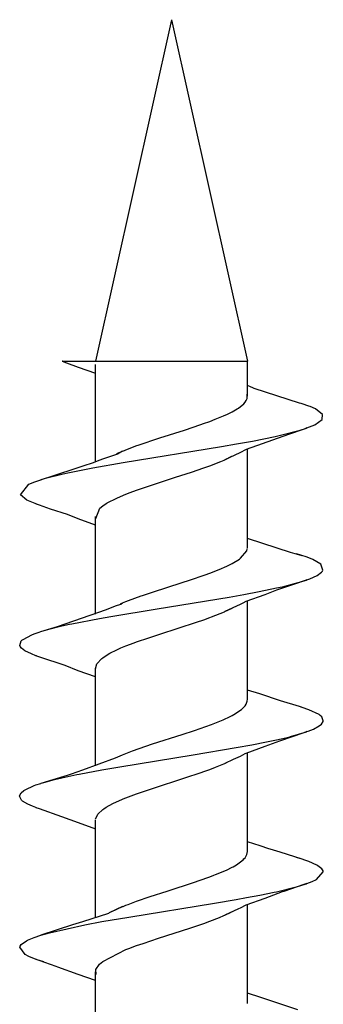
# Model space of a CAD drawing. Units: millimetres. Extents: x 16378 to 21784, y -4526 to -799.
# Drawn here: x 18285 to 18289, y -1098 to -1085 of the extents above; entities that cross this region are included whole.
import ezdxf

# ---------------------------------------------------------------- set-up
doc = ezdxf.new("R2010")
doc.units = ezdxf.units.MM

msp = doc.modelspace()

# ---------------------------------------------------------------- linework, layer by layer
at = {"color": 6, "linetype": 'Continuous'}
for p, q in [((18287.033, -1085.35), (18286.033, -1089.85)), ((18287.033, -1085.35), (18288.033, -1089.85)), ((18285.591, -1089.85), (18286.043, -1089.85)), ((18285.594, -1089.85), (18285.591, -1089.85)), ((18285.599, -1089.85), (18285.594, -1089.85)), ((18285.594, -1089.85), (18285.594, -1089.85)), ((18285.594, -1089.85), (18285.651, -1089.87)), ((18286.044, -1089.85), (18286.05, -1089.85)), ((18286.05, -1089.85), (18286.826, -1089.85)), ((18286.826, -1089.85), (18288.033, -1089.85)), ((18288.033, -1090.311), (18288.033, -1089.85)), ((18285.651, -1089.87), (18285.804, -1089.926)), ((18285.804, -1089.926), (18286.033, -1090.007)), ((18286.033, -1091.173), (18286.033, -1089.891)), ((18288.074, -1090.186), (18288.033, -1090.17)), ((18288.106, -1090.199), (18288.074, -1090.186)), ((18288.12, -1090.206), (18288.106, -1090.199)), ((18288.721, -1090.4), (18288.12, -1090.206)), ((18288.002, -1090.39), (18288.018, -1090.364)), ((18288.018, -1090.364), (18288.028, -1090.342)), ((18288.028, -1090.342), (18288.03, -1090.284)), ((18287.832, -1090.515), (18287.899, -1090.477)), ((18287.899, -1090.477), (18287.915, -1090.466)), ((18287.915, -1090.466), (18287.985, -1090.409)), ((18287.985, -1090.409), (18288.002, -1090.39)), ((18288.754, -1090.41), (18288.721, -1090.4)), ((18288.754, -1090.41), (18288.74, -1090.405)), ((18288.841, -1090.439), (18288.754, -1090.41)), ((18288.86, -1090.446), (18288.841, -1090.439)), ((18288.932, -1090.478), (18288.86, -1090.446)), ((18289.024, -1090.549), (18288.932, -1090.478)), ((18287.54, -1090.641), (18287.61, -1090.614)), ((18287.61, -1090.614), (18287.717, -1090.57)), ((18287.717, -1090.57), (18287.772, -1090.545)), ((18287.772, -1090.545), (18287.832, -1090.515)), ((18288.92, -1090.687), (18289.019, -1090.618)), ((18289.019, -1090.618), (18289.024, -1090.549)), ((18286.878, -1090.859), (18287.204, -1090.755)), ((18287.204, -1090.755), (18287.418, -1090.684)), ((18287.418, -1090.684), (18287.454, -1090.671)), ((18287.454, -1090.671), (18287.54, -1090.641)), ((18288.453, -1090.828), (18288.73, -1090.757)), ((18288.78, -1090.742), (18288.576, -1090.813)), ((18288.73, -1090.757), (18288.797, -1090.735)), ((18288.797, -1090.735), (18288.78, -1090.742)), ((18288.817, -1090.728), (18288.797, -1090.735)), ((18288.797, -1090.735), (18288.81, -1090.731)), ((18288.797, -1090.735), (18288.797, -1090.735)), ((18288.81, -1090.731), (18288.817, -1090.728)), ((18288.817, -1090.728), (18288.92, -1090.687)), ((18286.593, -1090.955), (18286.878, -1090.859)), ((18288.576, -1090.813), (18288.015, -1091.013)), ((18288.102, -1090.9), (18288.401, -1090.84)), ((18288.401, -1090.84), (18288.453, -1090.828)), ((18286.388, -1091.033), (18286.412, -1091.023)), ((18286.397, -1091.182), (18287.691, -1090.973)), ((18286.412, -1091.023), (18286.432, -1091.015)), ((18286.432, -1091.015), (18286.576, -1090.961)), ((18286.576, -1090.961), (18286.593, -1090.955)), ((18287.691, -1090.973), (18287.888, -1090.939)), ((18287.888, -1090.939), (18288.102, -1090.9)), ((18288.015, -1091.013), (18287.934, -1091.054)), ((18288.033, -1092.311), (18288.033, -1091.007)), ((18286.123, -1091.137), (18286.053, -1091.165)), ((18286.322, -1091.072), (18286.123, -1091.137)), ((18286.315, -1091.065), (18286.388, -1091.033)), ((18286.388, -1091.033), (18286.322, -1091.072)), ((18286.388, -1091.033), (18286.388, -1091.033)), ((18287.682, -1091.17), (18287.725, -1091.151)), ((18287.725, -1091.151), (18287.736, -1091.146)), ((18287.934, -1091.054), (18287.736, -1091.146)), ((18287.736, -1091.146), (18287.83, -1091.101)), ((18287.736, -1091.146), (18287.736, -1091.146)), ((18287.736, -1091.146), (18287.736, -1091.146)), ((18285.867, -1091.232), (18285.411, -1091.38)), ((18285.646, -1091.323), (18285.998, -1091.252)), ((18286, -1091.187), (18285.867, -1091.232)), ((18285.998, -1091.252), (18286.397, -1091.182)), ((18286.053, -1091.165), (18286, -1091.187)), ((18287.296, -1091.31), (18287.46, -1091.254)), ((18287.46, -1091.254), (18287.54, -1091.225)), ((18287.54, -1091.225), (18287.682, -1091.17)), ((18285.232, -1091.436), (18285.314, -1091.41)), ((18285.411, -1091.38), (18285.314, -1091.41)), ((18285.314, -1091.41), (18285.359, -1091.395)), ((18285.359, -1091.395), (18285.375, -1091.391)), ((18285.375, -1091.391), (18285.588, -1091.336)), ((18285.588, -1091.336), (18285.646, -1091.323)), ((18286.677, -1091.51), (18287.087, -1091.377)), ((18287.087, -1091.377), (18287.296, -1091.31)), ((18285.042, -1091.609), (18285.154, -1091.468)), ((18285.154, -1091.468), (18285.232, -1091.436)), ((18286.574, -1091.546), (18286.677, -1091.51)), ((18285.129, -1091.678), (18285.042, -1091.609)), ((18286.186, -1091.716), (18286.311, -1091.652)), ((18286.311, -1091.652), (18286.321, -1091.647)), ((18286.321, -1091.647), (18286.431, -1091.6)), ((18286.431, -1091.6), (18286.488, -1091.578)), ((18286.488, -1091.578), (18286.574, -1091.546)), ((18285.239, -1091.725), (18285.129, -1091.678)), ((18285.248, -1091.728), (18285.239, -1091.725)), ((18285.256, -1091.731), (18285.248, -1091.728)), ((18285.44, -1091.796), (18285.248, -1091.728)), ((18285.308, -1091.748), (18285.256, -1091.731)), ((18285.662, -1091.867), (18285.44, -1091.796)), ((18286.037, -1091.922), (18286.09, -1091.786)), ((18286.09, -1091.786), (18286.129, -1091.754)), ((18286.129, -1091.754), (18286.171, -1091.725)), ((18286.171, -1091.725), (18286.186, -1091.716)), ((18285.804, -1091.926), (18285.662, -1091.867)), ((18286.033, -1092.007), (18285.804, -1091.926)), ((18286.033, -1093.18), (18286.033, -1091.893)), ((18288.033, -1092.178), (18288.041, -1092.182)), ((18288.041, -1092.182), (18288.596, -1092.362)), ((18287.929, -1092.456), (18287.944, -1092.445)), ((18287.944, -1092.445), (18288.027, -1092.345)), ((18288.027, -1092.345), (18288.032, -1092.322)), ((18288.596, -1092.362), (18288.752, -1092.41)), ((18288.752, -1092.41), (18288.678, -1092.387)), ((18288.807, -1092.426), (18288.752, -1092.41)), ((18288.752, -1092.41), (18288.752, -1092.41)), ((18288.752, -1092.41), (18288.752, -1092.41)), ((18288.841, -1092.439), (18288.807, -1092.426)), ((18288.893, -1092.46), (18288.841, -1092.439)), ((18287.662, -1092.593), (18287.762, -1092.55)), ((18287.762, -1092.55), (18287.814, -1092.524)), ((18287.814, -1092.524), (18287.832, -1092.515)), ((18287.832, -1092.515), (18287.929, -1092.456)), ((18289, -1092.522), (18288.893, -1092.46)), ((18289.028, -1092.602), (18289, -1092.522)), ((18287.269, -1092.734), (18287.478, -1092.663)), ((18287.478, -1092.663), (18287.54, -1092.64)), ((18287.54, -1092.64), (18287.662, -1092.593)), ((18288.854, -1092.715), (18288.951, -1092.671)), ((18288.951, -1092.671), (18289.009, -1092.629)), ((18289.009, -1092.629), (18289.021, -1092.614)), ((18289.021, -1092.614), (18289.028, -1092.602)), ((18286.784, -1092.89), (18287.173, -1092.765)), ((18287.173, -1092.765), (18287.269, -1092.734)), ((18288.19, -1092.883), (18288.416, -1092.836)), ((18288.416, -1092.836), (18288.492, -1092.819)), ((18288.682, -1092.776), (18288.417, -1092.864)), ((18288.492, -1092.819), (18288.525, -1092.811)), ((18288.525, -1092.811), (18288.782, -1092.741)), ((18288.779, -1092.742), (18288.682, -1092.776)), ((18288.807, -1092.732), (18288.779, -1092.742)), ((18288.782, -1092.741), (18288.807, -1092.732)), ((18288.818, -1092.728), (18288.807, -1092.732)), ((18288.807, -1092.732), (18288.81, -1092.731)), ((18288.81, -1092.731), (18288.818, -1092.728)), ((18288.818, -1092.728), (18288.854, -1092.715)), ((18288.818, -1092.728), (18288.818, -1092.728)), ((18288.818, -1092.728), (18288.818, -1092.728)), ((18286.466, -1093.002), (18286.634, -1092.94)), ((18286.634, -1092.94), (18286.653, -1092.934)), ((18286.653, -1092.934), (18286.784, -1092.89)), ((18286.843, -1093.11), (18287.791, -1092.956)), ((18287.791, -1092.956), (18287.985, -1092.922)), ((18287.985, -1092.922), (18288.19, -1092.883)), ((18288.262, -1092.926), (18288.014, -1093.014)), ((18288.417, -1092.864), (18288.262, -1092.926)), ((18286.177, -1093.12), (18286.294, -1093.071)), ((18286.294, -1093.071), (18286.367, -1093.047)), ((18286.361, -1093.044), (18286.387, -1093.033)), ((18286.367, -1093.047), (18286.387, -1093.033)), ((18286.387, -1093.033), (18286.431, -1093.015)), ((18286.387, -1093.033), (18286.387, -1093.033)), ((18286.431, -1093.015), (18286.466, -1093.002)), ((18287.936, -1093.054), (18287.736, -1093.146)), ((18287.975, -1093.035), (18287.936, -1093.054)), ((18288.014, -1093.014), (18287.975, -1093.035)), ((18288.033, -1094.31), (18288.033, -1093.007)), ((18285.53, -1093.343), (18286.177, -1093.12)), ((18286.086, -1093.236), (18286.235, -1093.21)), ((18286.235, -1093.21), (18286.843, -1093.11)), ((18287.46, -1093.254), (18287.54, -1093.225)), ((18287.54, -1093.225), (18287.56, -1093.218)), ((18287.56, -1093.218), (18287.732, -1093.148)), ((18287.732, -1093.148), (18287.736, -1093.146)), ((18287.736, -1093.146), (18287.832, -1093.1)), ((18287.736, -1093.146), (18287.736, -1093.146)), ((18287.736, -1093.146), (18287.736, -1093.146)), ((18285.313, -1093.41), (18285.53, -1093.343)), ((18285.417, -1093.379), (18285.588, -1093.336)), ((18285.588, -1093.336), (18285.688, -1093.314)), ((18285.688, -1093.314), (18285.721, -1093.307)), ((18285.721, -1093.307), (18286.086, -1093.236)), ((18286.879, -1093.444), (18287.361, -1093.288)), ((18287.361, -1093.288), (18287.46, -1093.254)), ((18285.077, -1093.513), (18285.193, -1093.451)), ((18285.193, -1093.451), (18285.225, -1093.439)), ((18285.225, -1093.439), (18285.289, -1093.417)), ((18285.289, -1093.417), (18285.312, -1093.41)), ((18285.312, -1093.41), (18285.313, -1093.41)), ((18285.312, -1093.41), (18285.313, -1093.41)), ((18285.313, -1093.41), (18285.417, -1093.379)), ((18286.736, -1093.491), (18286.879, -1093.444)), ((18285.035, -1093.593), (18285.053, -1093.534)), ((18285.04, -1093.605), (18285.035, -1093.593)), ((18285.057, -1093.629), (18285.04, -1093.605)), ((18285.053, -1093.534), (18285.062, -1093.525)), ((18285.062, -1093.525), (18285.077, -1093.513)), ((18286.367, -1093.626), (18286.432, -1093.6)), ((18286.432, -1093.6), (18286.542, -1093.558)), ((18286.542, -1093.558), (18286.574, -1093.546)), ((18286.574, -1093.546), (18286.736, -1093.491)), ((18285.1, -1093.662), (18285.057, -1093.629)), ((18285.187, -1093.705), (18285.1, -1093.662)), ((18285.248, -1093.728), (18285.187, -1093.705)), ((18285.256, -1093.731), (18285.248, -1093.728)), ((18285.297, -1093.746), (18285.248, -1093.728)), ((18285.259, -1093.732), (18285.256, -1093.731)), ((18285.633, -1093.859), (18285.297, -1093.746)), ((18286.129, -1093.754), (18286.171, -1093.725)), ((18286.171, -1093.725), (18286.222, -1093.696)), ((18286.222, -1093.696), (18286.311, -1093.652)), ((18286.311, -1093.652), (18286.367, -1093.626)), ((18285.804, -1093.926), (18285.633, -1093.859)), ((18286.033, -1093.902), (18286.05, -1093.836)), ((18286.05, -1093.836), (18286.114, -1093.765)), ((18286.114, -1093.765), (18286.129, -1093.754)), ((18286.033, -1094.007), (18285.804, -1093.926)), ((18286.033, -1095.179), (18286.033, -1093.894)), ((18288.197, -1094.232), (18288.033, -1094.18)), ((18288.47, -1094.322), (18288.197, -1094.232)), ((18287.968, -1094.425), (18288.002, -1094.39)), ((18288.002, -1094.39), (18288.016, -1094.368)), ((18288.016, -1094.368), (18288.032, -1094.326)), ((18288.032, -1094.326), (18288.033, -1094.302)), ((18288.719, -1094.398), (18288.47, -1094.322)), ((18287.805, -1094.529), (18287.832, -1094.515)), ((18287.832, -1094.515), (18287.854, -1094.503)), ((18287.854, -1094.503), (18287.956, -1094.436)), ((18287.956, -1094.436), (18287.968, -1094.425)), ((18288.755, -1094.41), (18288.719, -1094.398)), ((18288.755, -1094.41), (18288.746, -1094.407)), ((18288.842, -1094.439), (18288.755, -1094.41)), ((18288.755, -1094.41), (18288.755, -1094.41)), ((18288.755, -1094.41), (18288.755, -1094.41)), ((18288.977, -1094.504), (18288.842, -1094.439)), ((18288.993, -1094.515), (18288.977, -1094.504)), ((18289.013, -1094.534), (18288.993, -1094.515)), ((18287.335, -1094.712), (18287.562, -1094.632)), ((18287.562, -1094.632), (18287.712, -1094.572)), ((18287.712, -1094.572), (18287.805, -1094.529)), ((18288.903, -1094.695), (18288.98, -1094.653)), ((18288.98, -1094.653), (18289.009, -1094.629)), ((18289.009, -1094.629), (18289.03, -1094.596)), ((18289.033, -1094.584), (18289.013, -1094.534)), ((18289.03, -1094.596), (18289.033, -1094.584)), ((18286.784, -1094.89), (18287.172, -1094.765)), ((18287.172, -1094.765), (18287.335, -1094.712)), ((18288.778, -1094.742), (18288.454, -1094.852)), ((18288.6, -1094.793), (18288.81, -1094.731)), ((18288.818, -1094.728), (18288.778, -1094.742)), ((18288.81, -1094.731), (18288.818, -1094.728)), ((18288.81, -1094.731), (18288.81, -1094.731)), ((18288.818, -1094.728), (18288.835, -1094.722)), ((18288.835, -1094.722), (18288.903, -1094.695)), ((18286.693, -1094.92), (18286.784, -1094.89)), ((18287.887, -1094.939), (18288.092, -1094.902)), ((18288.092, -1094.902), (18288.284, -1094.864)), ((18288.454, -1094.852), (18288.262, -1094.926)), ((18288.284, -1094.864), (18288.415, -1094.836)), ((18288.415, -1094.836), (18288.577, -1094.799)), ((18288.577, -1094.799), (18288.6, -1094.793)), ((18286.297, -1095.072), (18286.387, -1095.033)), ((18286.349, -1095.05), (18286.387, -1095.033)), ((18286.353, -1095.19), (18287.317, -1095.034)), ((18286.387, -1095.033), (18286.41, -1095.024)), ((18286.41, -1095.024), (18286.432, -1095.015)), ((18286.432, -1095.015), (18286.52, -1094.981)), ((18286.52, -1094.981), (18286.693, -1094.92)), ((18287.317, -1095.034), (18287.887, -1094.939)), ((18288.001, -1095.021), (18287.936, -1095.054)), ((18288.014, -1095.014), (18288.001, -1095.021)), ((18288.262, -1094.926), (18288.014, -1095.014)), ((18288.033, -1096.31), (18288.033, -1095.007)), ((18285.867, -1095.232), (18286.297, -1095.072)), ((18287.614, -1095.197), (18287.724, -1095.152)), ((18287.724, -1095.152), (18287.736, -1095.146)), ((18287.736, -1095.146), (18287.737, -1095.146)), ((18287.737, -1095.146), (18287.736, -1095.146)), ((18287.845, -1095.096), (18287.737, -1095.146)), ((18287.737, -1095.146), (18287.776, -1095.128)), ((18287.936, -1095.054), (18287.845, -1095.096)), ((18285.473, -1095.358), (18285.664, -1095.3)), ((18285.588, -1095.336), (18285.787, -1095.293)), ((18285.664, -1095.3), (18285.716, -1095.285)), ((18285.716, -1095.285), (18285.867, -1095.232)), ((18285.787, -1095.293), (18285.816, -1095.288)), ((18285.816, -1095.288), (18286.115, -1095.231)), ((18286.115, -1095.231), (18286.353, -1095.19)), ((18287.21, -1095.338), (18287.423, -1095.267)), ((18287.423, -1095.267), (18287.46, -1095.254)), ((18287.46, -1095.254), (18287.54, -1095.225)), ((18287.54, -1095.225), (18287.614, -1095.197)), ((18285.224, -1095.439), (18285.245, -1095.431)), ((18285.245, -1095.431), (18285.313, -1095.41)), ((18285.313, -1095.41), (18285.316, -1095.409)), ((18285.313, -1095.41), (18285.316, -1095.409)), ((18285.316, -1095.409), (18285.473, -1095.358)), ((18285.316, -1095.409), (18285.353, -1095.397)), ((18285.353, -1095.397), (18285.493, -1095.359)), ((18285.493, -1095.359), (18285.588, -1095.336)), ((18286.783, -1095.475), (18287.21, -1095.338)), ((18285.033, -1095.574), (18285.053, -1095.534)), ((18285.053, -1095.534), (18285.088, -1095.505)), ((18285.088, -1095.505), (18285.104, -1095.494)), ((18285.104, -1095.494), (18285.224, -1095.439)), ((18286.432, -1095.6), (18286.574, -1095.546)), ((18286.574, -1095.546), (18286.598, -1095.538)), ((18286.598, -1095.538), (18286.783, -1095.475)), ((18285.034, -1095.586), (18285.033, -1095.574)), ((18285.057, -1095.629), (18285.034, -1095.586)), ((18285.072, -1095.642), (18285.057, -1095.629)), ((18285.142, -1095.685), (18285.072, -1095.642)), ((18285.204, -1095.712), (18285.142, -1095.685)), ((18286.171, -1095.725), (18286.262, -1095.675)), ((18286.262, -1095.675), (18286.31, -1095.652)), ((18286.31, -1095.652), (18286.417, -1095.606)), ((18286.417, -1095.606), (18286.432, -1095.6)), ((18285.248, -1095.728), (18285.204, -1095.712)), ((18285.256, -1095.731), (18285.248, -1095.728)), ((18285.248, -1095.728), (18285.248, -1095.728)), ((18285.248, -1095.728), (18285.248, -1095.728)), ((18285.248, -1095.728), (18285.288, -1095.742)), ((18285.288, -1095.742), (18285.585, -1095.844)), ((18286.034, -1095.882), (18286.064, -1095.815)), ((18286.064, -1095.815), (18286.129, -1095.754)), ((18286.129, -1095.754), (18286.142, -1095.744)), ((18286.142, -1095.744), (18286.171, -1095.725)), ((18285.585, -1095.844), (18285.804, -1095.926)), ((18285.804, -1095.926), (18286.033, -1096.007)), ((18286.033, -1097.177), (18286.033, -1095.893)), ((18288.202, -1096.232), (18288.033, -1096.178)), ((18288.026, -1096.348), (18288.033, -1096.307)), ((18288.315, -1096.271), (18288.202, -1096.232)), ((18288.335, -1096.277), (18288.315, -1096.271)), ((18288.466, -1096.317), (18288.335, -1096.277)), ((18288.753, -1096.41), (18288.466, -1096.317)), ((18287.889, -1096.483), (18287.979, -1096.415)), ((18287.979, -1096.415), (18287.988, -1096.405)), ((18287.988, -1096.405), (18288.002, -1096.39)), ((18288.002, -1096.39), (18288.026, -1096.348)), ((18288.753, -1096.41), (18288.678, -1096.387)), ((18288.789, -1096.42), (18288.753, -1096.41)), ((18288.753, -1096.41), (18288.753, -1096.41)), ((18288.753, -1096.41), (18288.753, -1096.41)), ((18288.842, -1096.439), (18288.789, -1096.42)), ((18288.946, -1096.485), (18288.842, -1096.439)), ((18287.615, -1096.612), (18287.759, -1096.551)), ((18287.759, -1096.551), (18287.832, -1096.515)), ((18287.832, -1096.515), (18287.844, -1096.508)), ((18287.844, -1096.508), (18287.889, -1096.483)), ((18288.944, -1096.675), (18289.033, -1096.577)), ((18288.961, -1096.494), (18288.946, -1096.485)), ((18289.013, -1096.534), (18288.961, -1096.494)), ((18289.031, -1096.563), (18289.013, -1096.534)), ((18289.033, -1096.577), (18289.031, -1096.563)), ((18286.977, -1096.828), (18287.338, -1096.711)), ((18287.338, -1096.711), (18287.399, -1096.691)), ((18287.399, -1096.691), (18287.54, -1096.64)), ((18287.54, -1096.64), (18287.593, -1096.62)), ((18287.593, -1096.62), (18287.615, -1096.612)), ((18288.818, -1096.728), (18288.777, -1096.743)), ((18288.81, -1096.731), (18288.818, -1096.728)), ((18288.818, -1096.728), (18288.888, -1096.701)), ((18288.818, -1096.728), (18288.818, -1096.728)), ((18288.818, -1096.728), (18288.818, -1096.728)), ((18288.888, -1096.701), (18288.944, -1096.675)), ((18286.753, -1096.9), (18286.977, -1096.828)), ((18288.196, -1096.882), (18288.386, -1096.843)), ((18288.493, -1096.84), (18288.262, -1096.926)), ((18288.386, -1096.843), (18288.415, -1096.837)), ((18288.415, -1096.837), (18288.656, -1096.778)), ((18288.514, -1096.833), (18288.493, -1096.84)), ((18288.777, -1096.743), (18288.514, -1096.833)), ((18288.656, -1096.778), (18288.679, -1096.772)), ((18288.679, -1096.772), (18288.806, -1096.732)), ((18288.806, -1096.732), (18288.81, -1096.731)), ((18286.462, -1097.003), (18286.574, -1096.961)), ((18286.473, -1097.17), (18287.599, -1096.988)), ((18286.574, -1096.961), (18286.753, -1096.9)), ((18287.599, -1096.988), (18287.887, -1096.939)), ((18287.887, -1096.939), (18288.02, -1096.915)), ((18288.262, -1096.926), (18288.014, -1097.014)), ((18288.02, -1096.915), (18288.196, -1096.882)), ((18286.214, -1097.117), (18286.203, -1097.122)), ((18286.388, -1097.033), (18286.214, -1097.117)), ((18286.245, -1097.099), (18286.388, -1097.033)), ((18286.388, -1097.033), (18286.396, -1097.03)), ((18286.396, -1097.03), (18286.432, -1097.015)), ((18286.432, -1097.015), (18286.462, -1097.003)), ((18287.917, -1097.063), (18287.736, -1097.146)), ((18287.736, -1097.146), (18287.818, -1097.107)), ((18287.936, -1097.054), (18287.917, -1097.063)), ((18288.014, -1097.014), (18287.936, -1097.054)), ((18288.033, -1098.31), (18288.033, -1097.007)), ((18285.86, -1097.232), (18285.73, -1097.275)), ((18286.203, -1097.122), (18285.86, -1097.232)), ((18285.89, -1097.273), (18286.114, -1097.231)), ((18286.114, -1097.231), (18286.473, -1097.17)), ((18287.46, -1097.254), (18287.54, -1097.225)), ((18287.54, -1097.225), (18287.666, -1097.176)), ((18287.666, -1097.176), (18287.724, -1097.152)), ((18287.724, -1097.152), (18287.736, -1097.146)), ((18285.73, -1097.275), (18285.311, -1097.41)), ((18285.311, -1097.41), (18285.425, -1097.377)), ((18285.425, -1097.377), (18285.89, -1097.273)), ((18286.86, -1097.45), (18287.275, -1097.317)), ((18287.275, -1097.317), (18287.46, -1097.254)), ((18285.053, -1097.534), (18285.125, -1097.483)), ((18285.125, -1097.483), (18285.138, -1097.476)), ((18285.138, -1097.476), (18285.224, -1097.439)), ((18285.224, -1097.439), (18285.311, -1097.41)), ((18285.311, -1097.41), (18285.311, -1097.41)), ((18285.311, -1097.41), (18285.311, -1097.41)), ((18286.658, -1097.517), (18286.86, -1097.45)), ((18285.034, -1097.568), (18285.04, -1097.554)), ((18285.105, -1097.665), (18285.034, -1097.568)), ((18285.04, -1097.554), (18285.053, -1097.534)), ((18286.129, -1097.754), (18286.431, -1097.6)), ((18286.431, -1097.6), (18286.471, -1097.585)), ((18286.471, -1097.585), (18286.574, -1097.546)), ((18286.574, -1097.546), (18286.658, -1097.517)), ((18285.156, -1097.691), (18285.105, -1097.665)), ((18285.249, -1097.728), (18285.156, -1097.691)), ((18285.257, -1097.731), (18285.249, -1097.728)), ((18285.262, -1097.733), (18285.249, -1097.728)), ((18285.262, -1097.733), (18285.257, -1097.731)), ((18285.352, -1097.762), (18285.262, -1097.733)), ((18285.289, -1097.743), (18285.262, -1097.733)), ((18285.512, -1097.82), (18285.289, -1097.743)), ((18286.083, -1097.793), (18286.129, -1097.754)), ((18285.538, -1097.829), (18285.512, -1097.82)), ((18285.804, -1097.926), (18285.538, -1097.829)), ((18286.033, -1099.173), (18286.033, -1097.893)), ((18286.038, -1097.862), (18286.083, -1097.793)), ((18286.039, -1097.928), (18286.038, -1097.862)), ((18286.033, -1098.007), (18285.804, -1097.926)), ((18288.208, -1098.231), (18288.033, -1098.175)), ((18288.698, -1098.394), (18288.208, -1098.231))]:
    msp.add_line(p, q, dxfattribs=at)

doc.saveas('drawing.dxf')
